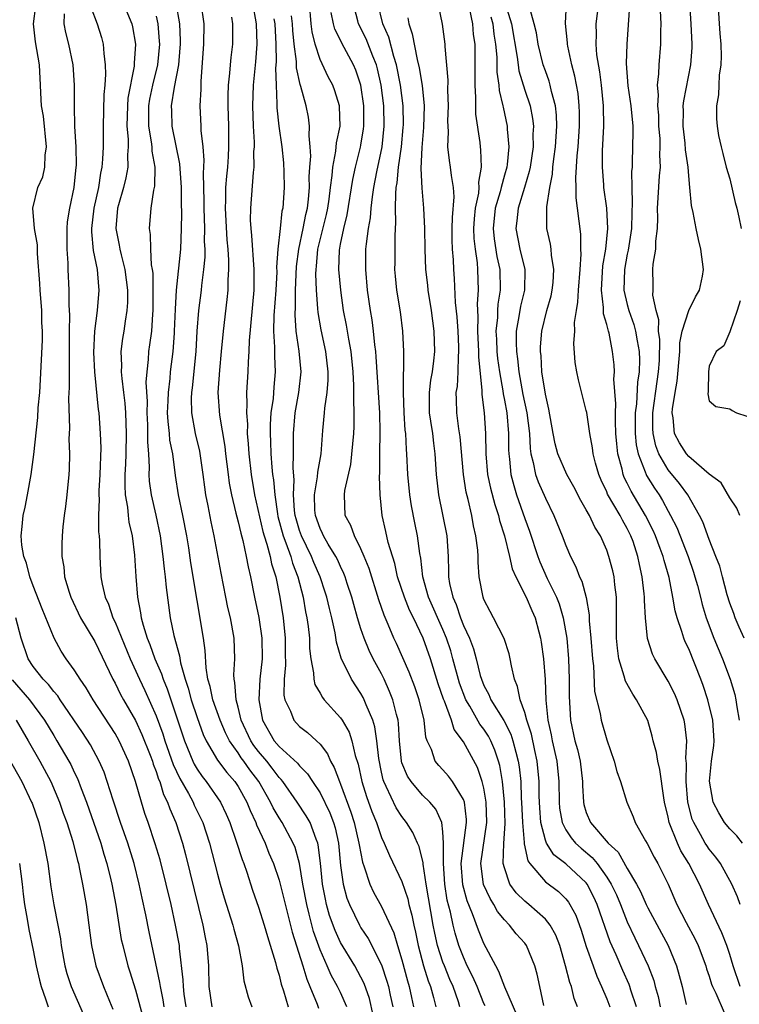
# Model space of a CAD drawing. Units: inches. Extents: x 2562000 to 2565000, y 1515000 to 1518000.
# Drawn here: x 2562736 to 2562806, y 1515509 to 1515605 of the extents above; entities that cross this region are included whole.
import ezdxf

# ---------------------------------------------------------------- set-up
doc = ezdxf.new("R2010")
doc.units = ezdxf.units.IN
doc.header["$MEASUREMENT"] = 0
doc.layers.add('LD25621515_2ft', color=82, linetype='Continuous')

msp = doc.modelspace()

# ---------------------------------------------------------------- linework, layer by layer
at = {"layer": 'LD25621515_2ft'}
for points, elevation in [([(2562751.94, 1515509), (2562751.751, 1515510.249), (2562751.664, 1515511), (2562751.649, 1515511.649), (2562751.285, 1515514.715), (2562751.265, 1515515), (2562750.904, 1515517), (2562750.463, 1515519), (2562749.988, 1515521), (2562749.378, 1515523.378), (2562748.919, 1515524.919), (2562748.222, 1515527), (2562747.904, 1515527.903), (2562747.569, 1515529), (2562747, 1515531.02), (2562746.308, 1515533), (2562745.397, 1515535), (2562745, 1515535.709), (2562742.843, 1515539), (2562742.168, 1515540.168), (2562741.572, 1515541), (2562741.368, 1515541.368), (2562741, 1515541.921), (2562740.205, 1515543), (2562739.729, 1515543.729), (2562739.041, 1515545), (2562737.885, 1515547.885), (2562737, 1515550.136), (2562736.681, 1515551), (2562736.338, 1515552.338), (2562736.084, 1515553), (2562735.896, 1515554.105), (2562735.815, 1515555), (2562735.917, 1515555.917), (2562736.013, 1515557), (2562736.196, 1515557.805), (2562736.43, 1515559), (2562736.784, 1515561), (2562737.042, 1515562.958), (2562737.442, 1515566.558), (2562737.494, 1515567.494), (2562737.638, 1515569), (2562737.717, 1515570.283), (2562737.898, 1515574.102), (2562737.89, 1515575), (2562737.845, 1515575.845), (2562737.832, 1515577), (2562737.678, 1515579), (2562737.646, 1515579.646), (2562737.414, 1515582.586), (2562737.405, 1515583.405), (2562737.137, 1515585), (2562736.972, 1515587), (2562737.463, 1515589), (2562737.939, 1515590.061), (2562738.121, 1515591), (2562738.164, 1515592.164), (2562738.299, 1515593), (2562737.996, 1515595.996), (2562737.818, 1515597), (2562737.737, 1515598.264), (2562737.72, 1515599), (2562737.613, 1515601), (2562737.228, 1515603.228), (2562737.035, 1515605), (2562737.245, 1515606.755)], 8584), ([(2562742.609, 1515606.609), (2562743.25, 1515605), (2562743.66, 1515603.66), (2562743.836, 1515603), (2562743.885, 1515602.115), (2562744.039, 1515601), (2562744.067, 1515600.067), (2562743.987, 1515599), (2562743.9, 1515598.1), (2562743.831, 1515595), (2562743.833, 1515593), (2562743.773, 1515591.773), (2562743.71, 1515591), (2562743.578, 1515590.422), (2562743.358, 1515589), (2562742.925, 1515587), (2562742.698, 1515585), (2562742.696, 1515584.696), (2562742.864, 1515582.865), (2562743.236, 1515581), (2562743.362, 1515579.362), (2562743.41, 1515579), (2562743.242, 1515577), (2562742.978, 1515575), (2562742.897, 1515572.897), (2562742.984, 1515571), (2562743.352, 1515567.352), (2562743.401, 1515567), (2562743.538, 1515565), (2562743.585, 1515563.585), (2562743.508, 1515561), (2562743.41, 1515559.41), (2562743.398, 1515559), (2562743.43, 1515558.57), (2562743.368, 1515557), (2562743.387, 1515555.387), (2562743.442, 1515555), (2562743.479, 1515554.521), (2562743.49, 1515553), (2562743.6, 1515551), (2562743.722, 1515550.277), (2562744.023, 1515549), (2562744.335, 1515548.335), (2562744.781, 1515547), (2562745, 1515546.558), (2562746.468, 1515543), (2562747.36, 1515541), (2562747.893, 1515539.893), (2562749, 1515537.438), (2562749.66, 1515535.66), (2562749.862, 1515535), (2562750.665, 1515532.665), (2562751.302, 1515531.302), (2562752.153, 1515529.847), (2562752.604, 1515529), (2562752.719, 1515528.719), (2562753.569, 1515527), (2562754.207, 1515525), (2562755, 1515521.954), (2562755.267, 1515521), (2562755.657, 1515519.657), (2562756.488, 1515517), (2562756.582, 1515516.582), (2562757.047, 1515514.953), (2562757.404, 1515513), (2562757.561, 1515511.561), (2562757.986, 1515509.986), (2562758.34, 1515509)], 8588), ([(2562745.766, 1515607), (2562746.621, 1515605), (2562746.698, 1515604.699), (2562746.989, 1515603), (2562746.853, 1515601.147), (2562746.849, 1515600.849), (2562746.249, 1515597.751), (2562746.193, 1515597), (2562746.151, 1515595), (2562746.268, 1515593.732), (2562746.271, 1515593), (2562746.209, 1515592.209), (2562746.234, 1515591), (2562746.057, 1515589.943), (2562745.813, 1515589), (2562745.322, 1515587.322), (2562745.241, 1515587), (2562745.06, 1515585), (2562745.392, 1515583.392), (2562745.45, 1515583), (2562745.573, 1515582.427), (2562745.947, 1515581), (2562746.194, 1515579), (2562746.198, 1515577.802), (2562746.15, 1515577), (2562745.977, 1515575.977), (2562745.846, 1515575), (2562745.715, 1515574.285), (2562745.564, 1515573), (2562745.621, 1515571.622), (2562745.592, 1515571), (2562745.64, 1515570.36), (2562745.821, 1515569), (2562745.943, 1515567.943), (2562746.004, 1515567), (2562746.069, 1515565), (2562746.044, 1515563), (2562746.012, 1515561.988), (2562745.959, 1515561), (2562745.932, 1515559.932), (2562745.981, 1515559), (2562746.201, 1515557.799), (2562746.263, 1515557), (2562746.342, 1515556.342), (2562746.652, 1515555), (2562746.882, 1515553.118), (2562747.019, 1515551.019), (2562747.188, 1515549), (2562747.486, 1515547.486), (2562747.546, 1515547), (2562747.733, 1515546.267), (2562748.136, 1515545), (2562748.391, 1515544.392), (2562748.881, 1515543), (2562749.526, 1515541.526), (2562749.68, 1515541), (2562750.073, 1515540.073), (2562751.766, 1515535), (2562752.569, 1515533), (2562752.705, 1515532.705), (2562753, 1515532.207), (2562753.496, 1515531.496), (2562753.886, 1515531), (2562755.278, 1515529), (2562755.833, 1515527.833), (2562756.197, 1515527), (2562756.827, 1515525.173), (2562757.39, 1515523.39), (2562757.55, 1515523), (2562757.851, 1515522.149), (2562758.419, 1515520.419), (2562759, 1515518.75), (2562759.546, 1515517), (2562759.872, 1515515.872), (2562760.652, 1515513.348), (2562760.784, 1515512.784), (2562761, 1515512.11), (2562761.216, 1515511.216), (2562761.442, 1515510.558), (2562761.895, 1515509)], 8590), ([(2562767.629, 1515509), (2562767, 1515510.398), (2562766.715, 1515511), (2562766.1, 1515512.1), (2562765.714, 1515513), (2562765, 1515514.591), (2562764.366, 1515516.366), (2562763.955, 1515518.045), (2562763.701, 1515519), (2562763.322, 1515521), (2562762.999, 1515523), (2562762.558, 1515524.558), (2562762.379, 1515525), (2562761.298, 1515527), (2562761, 1515527.466), (2562760.435, 1515528.435), (2562760.182, 1515529), (2562759.04, 1515531), (2562758.143, 1515532.144), (2562757.56, 1515533), (2562757.314, 1515533.315), (2562757, 1515533.805), (2562756.156, 1515535), (2562755.765, 1515535.765), (2562755.238, 1515537), (2562754.535, 1515539), (2562754.279, 1515540.279), (2562754.063, 1515541), (2562753.877, 1515542.124), (2562753.797, 1515543.797), (2562753.614, 1515545), (2562752.381, 1515552.381), (2562752.176, 1515553.824), (2562751.984, 1515555), (2562751.593, 1515557), (2562751.17, 1515559), (2562750.887, 1515560.887), (2562750.614, 1515563), (2562750.348, 1515564.348), (2562750.294, 1515565), (2562750.16, 1515566.16), (2562750.12, 1515567), (2562750.173, 1515568.173), (2562750.193, 1515569), (2562750.372, 1515570.373), (2562750.414, 1515571), (2562750.657, 1515573), (2562750.777, 1515574.777), (2562750.803, 1515575), (2562750.88, 1515577.12), (2562750.999, 1515579), (2562751.395, 1515583), (2562751.486, 1515585), (2562751.511, 1515586.489), (2562751.481, 1515587.481), (2562751.473, 1515589), (2562751.32, 1515591.321), (2562750.559, 1515595), (2562750.517, 1515596.517), (2562750.513, 1515597), (2562750.805, 1515598.805), (2562751.213, 1515601), (2562751.358, 1515602.642), (2562751.377, 1515603), (2562751.379, 1515603.378), (2562751.316, 1515605), (2562750.94, 1515607)], 8594), ([(2562770.206, 1515508.206), (2562769.83, 1515509.83), (2562769.302, 1515511.302), (2562769, 1515511.897), (2562768.39, 1515513), (2562767, 1515515.308), (2562766.468, 1515516.468), (2562765.942, 1515517.942), (2562765.641, 1515519), (2562765.52, 1515519.52), (2562765.241, 1515521), (2562765.045, 1515523.045), (2562764.83, 1515524.83), (2562764.785, 1515525), (2562764.615, 1515525.385), (2562764.024, 1515527), (2562763.656, 1515527.656), (2562762.763, 1515529), (2562761.371, 1515531), (2562761.212, 1515531.212), (2562761, 1515531.411), (2562760.328, 1515532.328), (2562759.792, 1515533), (2562759, 1515533.939), (2562758.535, 1515534.535), (2562758.237, 1515535), (2562757.309, 1515537), (2562757, 1515538.277), (2562756.799, 1515539), (2562756.684, 1515540.684), (2562756.606, 1515541), (2562756.584, 1515541.416), (2562756.677, 1515543), (2562756.628, 1515545), (2562756.257, 1515547), (2562756.008, 1515548.008), (2562755.805, 1515549), (2562755.349, 1515551.349), (2562754.674, 1515555), (2562754.369, 1515556.369), (2562754.082, 1515557.918), (2562753.86, 1515559), (2562753.745, 1515559.745), (2562753.586, 1515561), (2562753.263, 1515563.263), (2562752.856, 1515565), (2562752.477, 1515567), (2562752.441, 1515568.441), (2562752.469, 1515569), (2562752.536, 1515569.464), (2562752.913, 1515573), (2562753.017, 1515574.983), (2562753.164, 1515577), (2562753.413, 1515579), (2562753.448, 1515579.448), (2562753.655, 1515581), (2562753.776, 1515582.225), (2562753.778, 1515583), (2562753.734, 1515583.734), (2562753.757, 1515585), (2562753.682, 1515587), (2562753.69, 1515587.689), (2562753.628, 1515590.372), (2562753.7, 1515591.7), (2562753.586, 1515593), (2562753.404, 1515594.596), (2562753.399, 1515595), (2562753.307, 1515597), (2562753.386, 1515598.614), (2562753.382, 1515599), (2562753.403, 1515599.403), (2562753.669, 1515603), (2562753.692, 1515605), (2562753.4, 1515607)], 8596), ([(2562758.398, 1515607), (2562758.751, 1515605), (2562758.817, 1515603), (2562758.704, 1515601.296), (2562758.478, 1515599), (2562758.401, 1515597), (2562758.47, 1515595), (2562758.561, 1515593.439), (2562758.558, 1515593), (2562758.52, 1515592.52), (2562758.53, 1515591), (2562758.465, 1515590.464), (2562758.202, 1515587), (2562758.19, 1515585.81), (2562758.232, 1515585), (2562758.321, 1515584.321), (2562758.542, 1515581), (2562758.529, 1515579), (2562758.086, 1515574.086), (2562758.058, 1515573), (2562757.984, 1515571.984), (2562757.965, 1515571), (2562757.836, 1515569), (2562757.87, 1515567.87), (2562757.812, 1515567), (2562757.907, 1515565.907), (2562757.897, 1515565), (2562757.99, 1515563.99), (2562758.04, 1515563), (2562758.275, 1515561), (2562758.619, 1515559), (2562759.42, 1515555.42), (2562759.539, 1515555), (2562759.821, 1515554.179), (2562760.128, 1515553), (2562760.269, 1515552.269), (2562760.682, 1515551), (2562761.09, 1515549), (2562761.4, 1515547), (2562761.611, 1515545), (2562761.612, 1515543.612), (2562761.638, 1515542.362), (2562761.501, 1515541), (2562761.459, 1515539.459), (2562761.554, 1515539), (2562762.103, 1515537.897), (2562762.43, 1515537), (2562763, 1515536.399), (2562763.784, 1515535.784), (2562764.655, 1515535), (2562765, 1515534.67), (2562765.732, 1515533.732), (2562766.028, 1515533), (2562766.397, 1515532.397), (2562766.892, 1515531), (2562767, 1515530.768), (2562768.02, 1515528.02), (2562768.341, 1515527), (2562768.798, 1515525), (2562768.815, 1515524.815), (2562769.144, 1515523.144), (2562769.327, 1515522.672), (2562769.861, 1515521), (2562770.222, 1515520.222), (2562771, 1515518.821), (2562772.223, 1515516.223), (2562772.567, 1515515), (2562773, 1515513.585), (2562773.544, 1515511.544), (2562773.717, 1515511), (2562773.928, 1515509.928), (2562774.133, 1515509)], 8600), ([(2562781.112, 1515509.112), (2562781, 1515509.346), (2562780.335, 1515511), (2562779.928, 1515511.928), (2562779.384, 1515513), (2562779, 1515513.846), (2562778.551, 1515515), (2562778.194, 1515516.194), (2562777.996, 1515517), (2562777.73, 1515518.271), (2562777.424, 1515519.424), (2562777.176, 1515521), (2562777.045, 1515523), (2562777.073, 1515525), (2562777, 1515526.098), (2562776.901, 1515527), (2562776.307, 1515528.307), (2562775.715, 1515529), (2562775, 1515529.691), (2562773.889, 1515531), (2562773.538, 1515531.538), (2562773, 1515532.823), (2562772.944, 1515533), (2562772.766, 1515535), (2562772.671, 1515536.671), (2562772.62, 1515537), (2562772.459, 1515537.542), (2562772.109, 1515539), (2562771.8, 1515539.8), (2562771.252, 1515541), (2562771, 1515541.515), (2562770.206, 1515543), (2562769.813, 1515543.813), (2562769.321, 1515545), (2562769, 1515545.924), (2562768.668, 1515547), (2562768.291, 1515548.291), (2562768.1, 1515549), (2562767.653, 1515550.347), (2562767.453, 1515551), (2562767.331, 1515551.331), (2562767, 1515551.995), (2562766.701, 1515552.702), (2562766.549, 1515553), (2562765.81, 1515554.189), (2562765.339, 1515555), (2562765.242, 1515555.242), (2562765, 1515555.706), (2562764.544, 1515557), (2562764.504, 1515557.496), (2562764.46, 1515559), (2562764.763, 1515560.763), (2562764.785, 1515561.215), (2562765.115, 1515563), (2562765.288, 1515565.288), (2562765.441, 1515567), (2562765.462, 1515567.461), (2562765.696, 1515569), (2562765.797, 1515570.204), (2562765.791, 1515571), (2562765.565, 1515573), (2562765.104, 1515575.103), (2562764.811, 1515576.811), (2562764.798, 1515577.202), (2562764.649, 1515579), (2562764.597, 1515580.597), (2562764.612, 1515581), (2562764.655, 1515581.345), (2562764.799, 1515583), (2562765.626, 1515586.374), (2562765.757, 1515587), (2562765.887, 1515587.887), (2562766.019, 1515589), (2562766.19, 1515590.19), (2562766.238, 1515591), (2562766.557, 1515592.557), (2562766.616, 1515593.384), (2562766.955, 1515595), (2562766.911, 1515596.911), (2562766.899, 1515597), (2562766.452, 1515598.452), (2562766.243, 1515599), (2562765.811, 1515599.81), (2562765, 1515601.509), (2562764.533, 1515603), (2562764.23, 1515604.23), (2562764.146, 1515605), (2562763.966, 1515607)], 8606), ([(2562786.866, 1515509.134), (2562786.473, 1515511), (2562786.199, 1515512.199), (2562785.967, 1515513), (2562785.161, 1515515), (2562785, 1515515.217), (2562784.149, 1515516.149), (2562783.502, 1515517), (2562783, 1515517.493), (2562782.333, 1515518.333), (2562781.985, 1515519), (2562781.598, 1515519.598), (2562780.966, 1515520.966), (2562780.695, 1515523), (2562781.283, 1515527), (2562781.228, 1515529), (2562781, 1515530.362), (2562780.846, 1515531), (2562780.378, 1515532.378), (2562779, 1515534.89), (2562778.101, 1515536.101), (2562777.831, 1515537), (2562777.15, 1515538.85), (2562777.056, 1515539.056), (2562776.551, 1515540.551), (2562775.782, 1515543), (2562775.085, 1515545), (2562774.113, 1515547), (2562773.733, 1515547.733), (2562773.237, 1515549), (2562772.581, 1515551), (2562772.291, 1515552.291), (2562771.66, 1515554.34), (2562771.433, 1515555.433), (2562771.08, 1515557), (2562770.882, 1515559), (2562770.805, 1515560.805), (2562770.838, 1515561.162), (2562770.833, 1515563), (2562770.872, 1515565.128), (2562770.836, 1515567), (2562770.487, 1515572.487), (2562770.439, 1515573), (2562770.344, 1515573.656), (2562770.223, 1515575), (2562770.084, 1515576.084), (2562769.923, 1515577), (2562769.645, 1515579), (2562769.465, 1515581), (2562769.489, 1515583), (2562769.528, 1515583.529), (2562769.737, 1515585), (2562769.937, 1515586.063), (2562769.994, 1515587), (2562770.11, 1515588.11), (2562770.252, 1515589), (2562770.544, 1515590.544), (2562771.059, 1515593), (2562771.267, 1515595), (2562771.224, 1515597), (2562770.979, 1515599), (2562770.611, 1515600.611), (2562770.504, 1515601), (2562770.154, 1515601.846), (2562769.519, 1515603.519), (2562768.771, 1515605), (2562768.708, 1515605.292), (2562768.251, 1515607)], 8610), ([(2562790.14, 1515509), (2562789.82, 1515509.82), (2562789.539, 1515511), (2562789.387, 1515511.387), (2562788.978, 1515513), (2562788.401, 1515515), (2562788.015, 1515516.015), (2562787.464, 1515517), (2562787, 1515517.582), (2562785.388, 1515519), (2562785, 1515519.315), (2562784.152, 1515520.152), (2562783.543, 1515521), (2562783, 1515522.59), (2562782.899, 1515523), (2562782.964, 1515524.964), (2562783.072, 1515526.928), (2562782.998, 1515529), (2562782.809, 1515531), (2562782.561, 1515532.561), (2562782.436, 1515533), (2562782.078, 1515534.078), (2562781.677, 1515535), (2562781.444, 1515535.444), (2562781, 1515536.123), (2562780.62, 1515536.62), (2562779.64, 1515538.36), (2562779.249, 1515539), (2562778.622, 1515540.622), (2562777.984, 1515543), (2562777.763, 1515543.763), (2562777.362, 1515545), (2562777, 1515545.854), (2562775.607, 1515549), (2562775.033, 1515551), (2562774.828, 1515552.828), (2562774.734, 1515553.266), (2562774.527, 1515555), (2562774.26, 1515556.26), (2562773.929, 1515557.929), (2562773.773, 1515559), (2562773.573, 1515561), (2562773.482, 1515563), (2562773.434, 1515563.434), (2562773.368, 1515565), (2562773.325, 1515565.325), (2562773.217, 1515567), (2562773.143, 1515569), (2562773.155, 1515570.845), (2562773.196, 1515571.196), (2562773.199, 1515573), (2562773.097, 1515575), (2562772.862, 1515576.862), (2562772.506, 1515579), (2562772.36, 1515580.361), (2562772.309, 1515581), (2562772.323, 1515581.677), (2562772.324, 1515584.324), (2562772.414, 1515585.586), (2562772.373, 1515587), (2562772.388, 1515588.388), (2562772.449, 1515589), (2562772.537, 1515589.463), (2562772.674, 1515591), (2562772.953, 1515593), (2562773.127, 1515594.873), (2562773.139, 1515595.139), (2562773.111, 1515597), (2562772.866, 1515599), (2562772.467, 1515601), (2562772.205, 1515601.795), (2562771.706, 1515603.706), (2562771.149, 1515605), (2562770.648, 1515607)], 8612), ([(2562795.897, 1515509), (2562795.36, 1515510.64), (2562795.258, 1515511), (2562795.19, 1515511.19), (2562794.557, 1515512.556), (2562793.905, 1515514.094), (2562793.343, 1515515.343), (2562792.07, 1515519), (2562791.727, 1515519.727), (2562791.093, 1515521), (2562791, 1515521.123), (2562789, 1515522.98), (2562787.843, 1515523.843), (2562787.109, 1515525), (2562787, 1515525.28), (2562786.555, 1515527), (2562786.447, 1515528.447), (2562786.42, 1515529), (2562786.401, 1515529.599), (2562786.396, 1515531), (2562786.2, 1515533), (2562785.964, 1515534.036), (2562785.633, 1515535.633), (2562785.194, 1515537), (2562785, 1515537.752), (2562784.545, 1515539), (2562784.293, 1515540.293), (2562783.977, 1515541), (2562783.683, 1515542.316), (2562783.575, 1515543), (2562783.473, 1515543.473), (2562782.992, 1515544.992), (2562781.952, 1515547), (2562781.611, 1515547.611), (2562781, 1515548.782), (2562780.917, 1515549), (2562780.545, 1515551), (2562780.434, 1515552.434), (2562780.438, 1515553), (2562780.399, 1515553.601), (2562780.228, 1515555), (2562779.994, 1515555.994), (2562779.809, 1515557), (2562779.465, 1515558.535), (2562779.271, 1515559.271), (2562779.017, 1515561), (2562778.68, 1515564.68), (2562778.561, 1515565.438), (2562778.359, 1515567), (2562778.312, 1515568.312), (2562778.31, 1515569), (2562778.408, 1515569.592), (2562778.485, 1515571), (2562778.513, 1515572.514), (2562778.565, 1515573), (2562778.556, 1515573.444), (2562778.475, 1515575), (2562778.383, 1515576.383), (2562778.223, 1515577.777), (2562778.133, 1515580.133), (2562778.067, 1515581), (2562778.034, 1515581.966), (2562777.951, 1515583), (2562777.914, 1515583.914), (2562777.909, 1515585), (2562777.927, 1515586.073), (2562778.09, 1515588.091), (2562778.03, 1515589), (2562777.825, 1515590.175), (2562777.756, 1515591), (2562777.652, 1515591.652), (2562777.492, 1515593), (2562777.541, 1515594.459), (2562777.498, 1515595), (2562777.489, 1515595.489), (2562777.549, 1515597), (2562777.491, 1515598.509), (2562777.508, 1515599.508), (2562777.204, 1515602.796), (2562777.204, 1515603), (2562776.968, 1515604.968), (2562776.546, 1515607)], 8616), ([(2562783.124, 1515606.876), (2562783.703, 1515605), (2562784.257, 1515601.743), (2562784.338, 1515601), (2562784.422, 1515600.422), (2562785, 1515598.526), (2562785.51, 1515597), (2562785.755, 1515595.755), (2562785.839, 1515595), (2562785.791, 1515594.209), (2562785.797, 1515593), (2562785.511, 1515591), (2562785.436, 1515590.564), (2562784.97, 1515589), (2562784.343, 1515587), (2562784.233, 1515585.767), (2562784.124, 1515585), (2562784.523, 1515583), (2562784.993, 1515580.993), (2562784.964, 1515579), (2562784.581, 1515577.419), (2562784.428, 1515576.428), (2562784.157, 1515575), (2562784.136, 1515573.864), (2562784.173, 1515573), (2562784.282, 1515572.283), (2562784.419, 1515571), (2562784.819, 1515568.819), (2562785.201, 1515567), (2562785.438, 1515565), (2562785.514, 1515563.514), (2562785.593, 1515563), (2562785.827, 1515562.173), (2562786.049, 1515561), (2562786.29, 1515560.29), (2562787, 1515558.672), (2562787.838, 1515557), (2562788.658, 1515555), (2562789, 1515554.062), (2562789.46, 1515553), (2562789.978, 1515551.978), (2562790.345, 1515551), (2562790.571, 1515550.571), (2562790.984, 1515548.984), (2562791.282, 1515547.283), (2562791.29, 1515546.71), (2562791.443, 1515545), (2562791.592, 1515543), (2562791.69, 1515542.31), (2562791.814, 1515539.814), (2562792.355, 1515537.646), (2562792.452, 1515537), (2562793, 1515535.088), (2562793.724, 1515533), (2562793.988, 1515531.988), (2562794.346, 1515531), (2562794.97, 1515529), (2562795.579, 1515527.579), (2562795.778, 1515527), (2562796.774, 1515525.226), (2562796.951, 1515524.951), (2562797.617, 1515523.617), (2562797.981, 1515523), (2562798.99, 1515520.989), (2562799.852, 1515519), (2562800.746, 1515517.255), (2562801.618, 1515515.618), (2562801.906, 1515515), (2562802.668, 1515513), (2562802.736, 1515512.736), (2562803, 1515512.005), (2562803.239, 1515511.239), (2562803.334, 1515511), (2562803.653, 1515510.347), (2562804.445, 1515508.445)], 8622), ([(2562806.014, 1515511), (2562805.331, 1515513), (2562805, 1515514.125), (2562804.705, 1515515), (2562804.243, 1515516.242), (2562802.926, 1515519), (2562802.046, 1515521), (2562801.015, 1515523), (2562800.24, 1515524.24), (2562799.889, 1515525), (2562799.1, 1515527), (2562799, 1515527.517), (2562798.646, 1515529), (2562798.567, 1515529.433), (2562798.18, 1515532.18), (2562797.971, 1515533), (2562797.853, 1515533.853), (2562797.54, 1515535), (2562797.443, 1515535.443), (2562797, 1515536.98), (2562795.914, 1515539), (2562795.527, 1515539.527), (2562794.815, 1515540.815), (2562794.712, 1515541.288), (2562794.178, 1515543), (2562794.037, 1515544.037), (2562793.96, 1515545), (2562793.96, 1515547.96), (2562793.936, 1515549), (2562793.779, 1515550.221), (2562793.706, 1515551), (2562793.579, 1515551.579), (2562793.214, 1515553), (2562793, 1515553.587), (2562792.377, 1515555), (2562791.837, 1515555.837), (2562791.3, 1515557), (2562791, 1515557.553), (2562790.459, 1515558.459), (2562789.788, 1515559.788), (2562789.109, 1515561), (2562788.233, 1515563), (2562787.973, 1515563.973), (2562787.765, 1515565), (2562787.355, 1515567.355), (2562787, 1515568.834), (2562786.671, 1515571), (2562786.585, 1515572.585), (2562786.526, 1515573), (2562786.536, 1515573.464), (2562786.66, 1515575), (2562787.157, 1515577), (2562787.572, 1515578.428), (2562787.682, 1515579), (2562787.753, 1515579.753), (2562787.836, 1515581), (2562787.6, 1515582.4), (2562787.56, 1515583), (2562787.492, 1515583.492), (2562787.158, 1515585), (2562787.158, 1515586.842), (2562787.141, 1515587.141), (2562787.439, 1515589), (2562787.696, 1515590.304), (2562787.742, 1515591), (2562787.831, 1515591.83), (2562787.993, 1515593), (2562788.125, 1515595), (2562788.087, 1515596.087), (2562787.985, 1515597), (2562787.601, 1515598.399), (2562787.486, 1515599), (2562787.384, 1515599.384), (2562787, 1515600.421), (2562786.803, 1515601), (2562786.306, 1515603), (2562786.127, 1515604.127), (2562785.925, 1515605), (2562785.482, 1515606.518)], 8624), ([(2562806.017, 1515519), (2562805.759, 1515519.759), (2562805.21, 1515521), (2562804.094, 1515523), (2562803.638, 1515523.638), (2562803, 1515524.406), (2562802.759, 1515524.759), (2562802.614, 1515525), (2562802.158, 1515525.842), (2562801.489, 1515527), (2562801.351, 1515527.351), (2562800.921, 1515529), (2562800.742, 1515531), (2562800.771, 1515532.771), (2562800.715, 1515533.285), (2562800.804, 1515535), (2562800.634, 1515536.633), (2562800.565, 1515537), (2562799.882, 1515539), (2562799.621, 1515539.621), (2562799, 1515540.826), (2562797.69, 1515543), (2562797.464, 1515543.464), (2562796.99, 1515544.99), (2562796.783, 1515547), (2562796.674, 1515548.674), (2562796.676, 1515549), (2562796.645, 1515549.355), (2562796.462, 1515551), (2562796.194, 1515552.194), (2562796.041, 1515553), (2562795.564, 1515554.437), (2562795.359, 1515555), (2562795, 1515555.723), (2562794.523, 1515556.522), (2562794.293, 1515557), (2562793.083, 1515559.083), (2562793, 1515559.299), (2562792.446, 1515560.446), (2562792.219, 1515561), (2562791.903, 1515562.097), (2562791.669, 1515563), (2562791.601, 1515563.601), (2562791.331, 1515565), (2562791.043, 1515567.043), (2562791, 1515567.245), (2562790.234, 1515570.234), (2562790.061, 1515571), (2562789.927, 1515571.927), (2562789.795, 1515573.795), (2562789.879, 1515575), (2562789.849, 1515575.849), (2562790.028, 1515577), (2562790.189, 1515577.811), (2562790.228, 1515579), (2562790.402, 1515581), (2562790.504, 1515582.504), (2562790.476, 1515583), (2562790.456, 1515584.456), (2562790.153, 1515587), (2562790.013, 1515588.013), (2562790.007, 1515589), (2562789.973, 1515589.973), (2562790.105, 1515592.104), (2562790.2, 1515593), (2562790.332, 1515595), (2562790.329, 1515596.329), (2562790.305, 1515597), (2562790.191, 1515598.191), (2562789.891, 1515599.891), (2562789.598, 1515601), (2562789.189, 1515602.811), (2562789.156, 1515603), (2562789.152, 1515603.152), (2562788.956, 1515605.044), (2562789.053, 1515607)], 8626), ([(2562806.251, 1515525), (2562805.701, 1515525.701), (2562805, 1515526.382), (2562804.506, 1515527), (2562803.942, 1515527.942), (2562803.389, 1515529), (2562803.031, 1515531.031), (2562803.233, 1515533), (2562803.456, 1515534.544), (2562803.477, 1515535), (2562803.36, 1515537), (2562802.866, 1515539), (2562802.4, 1515540.4), (2562802.17, 1515541), (2562801, 1515543.956), (2562800.659, 1515544.659), (2562800.524, 1515545), (2562800.34, 1515545.659), (2562799.871, 1515547), (2562799.681, 1515547.681), (2562799.462, 1515549), (2562799.081, 1515550.919), (2562798.587, 1515552.587), (2562798.502, 1515553), (2562798.227, 1515553.773), (2562797.763, 1515555), (2562797.529, 1515555.529), (2562796.784, 1515557), (2562795.372, 1515559.372), (2562795, 1515560.155), (2562794.708, 1515560.708), (2562794.597, 1515561), (2562794.491, 1515561.509), (2562794.086, 1515563), (2562793.977, 1515563.977), (2562793.894, 1515565), (2562793.837, 1515566.163), (2562793.837, 1515567), (2562793.891, 1515567.891), (2562793.695, 1515570.305), (2562793.743, 1515571), (2562793.709, 1515571.708), (2562793.563, 1515573), (2562793.221, 1515574.779), (2562793.166, 1515575), (2562793.119, 1515575.119), (2562793, 1515575.64), (2562792.683, 1515576.683), (2562792.686, 1515577.314), (2562792.469, 1515579), (2562792.618, 1515581.382), (2562792.898, 1515583), (2562793.09, 1515585), (2562792.996, 1515587), (2562792.725, 1515589), (2562792.715, 1515589.285), (2562792.575, 1515591), (2562792.596, 1515592.596), (2562792.717, 1515595), (2562792.681, 1515597), (2562792.472, 1515599), (2562792.315, 1515600.315), (2562792.035, 1515601.965), (2562791.96, 1515603), (2562791.996, 1515603.996), (2562791.971, 1515605), (2562792.232, 1515607)], 8628), ([(2562795.222, 1515606.778), (2562794.96, 1515603), (2562794.892, 1515601.108), (2562795.063, 1515598.937), (2562795.36, 1515597), (2562795.536, 1515595), (2562795.559, 1515594.441), (2562795.487, 1515591.488), (2562795.464, 1515591), (2562795.419, 1515590.58), (2562795.434, 1515589), (2562795.481, 1515587.48), (2562795.437, 1515586.564), (2562795.402, 1515585), (2562795.089, 1515582.911), (2562795, 1515582.521), (2562794.722, 1515581), (2562794.672, 1515579), (2562795, 1515577.584), (2562795.157, 1515577), (2562795.648, 1515575.648), (2562795.806, 1515575), (2562795.956, 1515574.044), (2562796.163, 1515573), (2562796.193, 1515572.193), (2562796.158, 1515571), (2562795.993, 1515570.007), (2562795.888, 1515567.888), (2562795.77, 1515567), (2562795.768, 1515565), (2562795.873, 1515563.873), (2562796.062, 1515563), (2562796.763, 1515561.237), (2562796.833, 1515561), (2562796.886, 1515560.886), (2562797.652, 1515559.652), (2562798.102, 1515559), (2562798.451, 1515558.451), (2562799, 1515557.403), (2562799.232, 1515557), (2562799.827, 1515555.827), (2562800.932, 1515553), (2562801.469, 1515551.469), (2562801.613, 1515551), (2562801.843, 1515550.157), (2562802.146, 1515549), (2562802.31, 1515548.31), (2562802.699, 1515547), (2562803.438, 1515545), (2562804.283, 1515543), (2562805.045, 1515541), (2562805.494, 1515539.494), (2562805.601, 1515539), (2562805.697, 1515538.303), (2562805.941, 1515537)], 8630), ([(2562805.996, 1515557), (2562805.702, 1515557.702), (2562805, 1515558.712), (2562804.18, 1515560.18), (2562803, 1515561.032), (2562801, 1515562.734), (2562800.777, 1515563), (2562800.094, 1515564.094), (2562799.624, 1515565), (2562799.483, 1515566.517), (2562799.385, 1515567), (2562799.403, 1515567.403), (2562799.664, 1515569), (2562799.879, 1515570.12), (2562800.129, 1515573), (2562800.139, 1515573.861), (2562800.362, 1515575), (2562800.997, 1515577.003), (2562801.655, 1515578.345), (2562802.057, 1515579), (2562802.343, 1515580.343), (2562802.448, 1515581), (2562802.188, 1515583), (2562801.947, 1515583.947), (2562801.725, 1515585), (2562801.429, 1515586.571), (2562801.268, 1515587.268), (2562801.119, 1515589), (2562801, 1515590.162), (2562800.942, 1515591), (2562800.685, 1515592.684), (2562800.643, 1515593.357), (2562800.443, 1515595), (2562800.488, 1515596.488), (2562800.472, 1515597), (2562800.507, 1515597.493), (2562801.21, 1515601), (2562801.325, 1515602.675), (2562801.334, 1515603), (2562801.248, 1515605), (2562801.112, 1515607)], 8634), ([(2562803.846, 1515607), (2562804.051, 1515604.051), (2562804.142, 1515603), (2562804.175, 1515601.825), (2562804.149, 1515601), (2562803.988, 1515599.988), (2562803.941, 1515599), (2562803.923, 1515598.077), (2562803.702, 1515597), (2562803.705, 1515595.704), (2562803.762, 1515595), (2562803.918, 1515594.082), (2562804.153, 1515593), (2562804.343, 1515592.343), (2562804.664, 1515591), (2562805, 1515589.856), (2562805.542, 1515587.542), (2562805.706, 1515587), (2562805.894, 1515586.106), (2562806.105, 1515585)], 8636), ([(2562740.018, 1515605.982), (2562740.001, 1515605), (2562740.153, 1515604.153), (2562740.45, 1515603), (2562740.859, 1515601), (2562740.987, 1515599), (2562740.984, 1515597), (2562741.041, 1515594.959), (2562741.155, 1515593), (2562741.179, 1515591.179), (2562741.17, 1515591), (2562740.972, 1515589.028), (2562740.545, 1515587), (2562740.323, 1515585.677), (2562740.279, 1515585), (2562740.265, 1515583), (2562740.374, 1515581.625), (2562740.389, 1515581), (2562740.49, 1515579), (2562740.475, 1515577.525), (2562740.536, 1515576.536), (2562740.506, 1515575), (2562740.507, 1515573), (2562740.494, 1515572.494), (2562740.505, 1515569.496), (2562740.448, 1515568.448), (2562740.531, 1515565.469), (2562740.488, 1515564.487), (2562740.535, 1515563), (2562740.511, 1515561.489), (2562740.477, 1515561), (2562740.278, 1515559), (2562740.148, 1515557.853), (2562740.016, 1515557), (2562739.896, 1515555.896), (2562739.824, 1515555), (2562739.798, 1515554.202), (2562739.803, 1515553), (2562739.981, 1515551.981), (2562740.057, 1515551), (2562740.504, 1515549.496), (2562740.668, 1515549), (2562741.616, 1515547), (2562743, 1515544.669), (2562744.782, 1515541), (2562745, 1515540.612), (2562745.524, 1515539.524), (2562745.81, 1515539), (2562747, 1515536.959), (2562747.613, 1515535.613), (2562748.411, 1515533.588), (2562748.631, 1515533), (2562748.712, 1515532.712), (2562749, 1515531.99), (2562749.236, 1515531.236), (2562749.348, 1515531), (2562749.732, 1515529.732), (2562750.117, 1515529), (2562750.332, 1515528.332), (2562750.917, 1515527), (2562751.569, 1515525), (2562751.874, 1515523.875), (2562753.574, 1515517), (2562753.795, 1515515.795), (2562753.964, 1515515), (2562754.11, 1515513), (2562754.148, 1515511), (2562754.432, 1515509)], 8586), ([(2562749, 1515605.752), (2562749.181, 1515605), (2562749.309, 1515603.309), (2562749.32, 1515603), (2562749.127, 1515601), (2562748.646, 1515599), (2562748.359, 1515597.641), (2562748.255, 1515597), (2562748.243, 1515596.243), (2562748.25, 1515595), (2562748.519, 1515593.481), (2562748.566, 1515593), (2562748.573, 1515592.574), (2562748.857, 1515591), (2562748.844, 1515589.156), (2562748.744, 1515588.744), (2562748.494, 1515587), (2562748.319, 1515585), (2562748.429, 1515584.429), (2562748.464, 1515583), (2562748.527, 1515581.473), (2562748.621, 1515581), (2562748.661, 1515580.661), (2562748.681, 1515579), (2562748.681, 1515577), (2562748.643, 1515576.643), (2562748.544, 1515575), (2562748.36, 1515573.64), (2562748.258, 1515573), (2562748.221, 1515572.221), (2562748.078, 1515571), (2562748.008, 1515569.992), (2562748.12, 1515568.12), (2562748.096, 1515567), (2562748.146, 1515565.854), (2562748.164, 1515565), (2562748.156, 1515564.156), (2562748.25, 1515563), (2562748.321, 1515561.68), (2562748.298, 1515561), (2562748.331, 1515560.331), (2562748.5, 1515559), (2562748.965, 1515557.035), (2562749.402, 1515555), (2562749.664, 1515553), (2562749.772, 1515551.772), (2562749.878, 1515551), (2562749.965, 1515549.965), (2562750.364, 1515547), (2562750.718, 1515545.282), (2562751.289, 1515543.289), (2562751.393, 1515542.607), (2562751.846, 1515541), (2562752.135, 1515540.135), (2562752.424, 1515539), (2562753, 1515537.256), (2562753.601, 1515535.601), (2562753.889, 1515535), (2562755, 1515533.108), (2562755.891, 1515531.891), (2562756.677, 1515531), (2562757, 1515530.513), (2562757.841, 1515529), (2562758.17, 1515528.17), (2562758.733, 1515527), (2562758.799, 1515526.799), (2562759.633, 1515525), (2562760.016, 1515524.016), (2562760.452, 1515523), (2562761, 1515521.381), (2562762.29, 1515516.29), (2562763.328, 1515513), (2562763.707, 1515511.707), (2562764.022, 1515511), (2562764.721, 1515509.279), (2562764.868, 1515508.868)], 8592), ([(2562756.36, 1515605.641), (2562756.455, 1515605), (2562756.441, 1515604.44), (2562756.441, 1515603), (2562756.277, 1515601.723), (2562756.213, 1515601), (2562756.168, 1515600.168), (2562756.036, 1515599), (2562756.004, 1515597.996), (2562756.012, 1515597), (2562756.071, 1515595), (2562756.074, 1515593), (2562756.028, 1515592.027), (2562755.953, 1515591), (2562755.863, 1515590.137), (2562755.788, 1515589), (2562755.773, 1515587.772), (2562755.73, 1515587), (2562755.895, 1515583.895), (2562755.992, 1515583), (2562756.081, 1515581.919), (2562756.079, 1515581), (2562756.004, 1515580.004), (2562756.003, 1515579), (2562755.915, 1515578.085), (2562755.539, 1515575), (2562755.364, 1515573), (2562755.174, 1515571.174), (2562755.021, 1515569), (2562755.199, 1515566.801), (2562755.715, 1515563.715), (2562755.782, 1515563), (2562756.023, 1515561), (2562756.142, 1515560.142), (2562756.36, 1515559), (2562756.795, 1515557.205), (2562756.865, 1515556.865), (2562757, 1515556.377), (2562757.255, 1515555.255), (2562757.463, 1515554.537), (2562757.797, 1515553), (2562757.974, 1515551.974), (2562758.214, 1515551), (2562758.606, 1515549), (2562759.028, 1515547.028), (2562759.323, 1515545), (2562759.338, 1515543), (2562759.13, 1515541), (2562759.016, 1515539), (2562759.383, 1515537), (2562760.536, 1515535), (2562761, 1515534.444), (2562762.807, 1515532.807), (2562763, 1515532.549), (2562763.776, 1515531.776), (2562764.256, 1515531), (2562765, 1515529.9), (2562765.965, 1515527.965), (2562766.331, 1515527), (2562766.484, 1515526.484), (2562766.796, 1515525), (2562767, 1515522.824), (2562767.249, 1515521), (2562767.627, 1515519.627), (2562767.871, 1515519), (2562768.85, 1515517), (2562769, 1515516.74), (2562769.697, 1515515.697), (2562771, 1515513.102), (2562771.529, 1515511.529), (2562771.679, 1515511), (2562771.848, 1515510.152), (2562772.104, 1515509)], 8598), ([(2562760.501, 1515605.499), (2562760.574, 1515605), (2562760.673, 1515603), (2562760.713, 1515601.287), (2562760.67, 1515600.67), (2562760.717, 1515599), (2562760.8, 1515597.2), (2562760.799, 1515596.799), (2562760.991, 1515595), (2562761.279, 1515593), (2562761.434, 1515591.434), (2562761.476, 1515590.524), (2562761.508, 1515589), (2562761.36, 1515587), (2562761.284, 1515586.716), (2562761.097, 1515585), (2562760.89, 1515583), (2562760.761, 1515581.239), (2562760.772, 1515580.772), (2562760.676, 1515579), (2562760.506, 1515576.506), (2562760.468, 1515575), (2562760.568, 1515573.432), (2562760.551, 1515572.551), (2562760.63, 1515571), (2562760.483, 1515569.517), (2562760.41, 1515568.41), (2562760.209, 1515567), (2562760.133, 1515565.867), (2562760.123, 1515565), (2562760.165, 1515564.165), (2562760.198, 1515563), (2562760.295, 1515561.705), (2562760.372, 1515561), (2562760.459, 1515560.459), (2562760.573, 1515559), (2562760.84, 1515557.16), (2562760.894, 1515556.894), (2562761.398, 1515555), (2562761.677, 1515554.323), (2562762.142, 1515553), (2562762.322, 1515552.322), (2562762.848, 1515551), (2562763.362, 1515549), (2562763.596, 1515547.596), (2562763.729, 1515547), (2562763.844, 1515546.156), (2562763.962, 1515545), (2562763.987, 1515543.987), (2562764.101, 1515543), (2562764.365, 1515541.635), (2562764.381, 1515541), (2562764.489, 1515540.489), (2562765, 1515539.648), (2562765.227, 1515539.227), (2562765.406, 1515539), (2562767, 1515537.232), (2562767.153, 1515537), (2562767.835, 1515535.835), (2562768.118, 1515535), (2562768.436, 1515533.565), (2562768.716, 1515532.716), (2562769.074, 1515531), (2562769.547, 1515529.547), (2562770.074, 1515528.074), (2562770.506, 1515527), (2562771, 1515525.547), (2562771.263, 1515525), (2562771.786, 1515523.786), (2562773, 1515521.241), (2562773.568, 1515519.568), (2562773.684, 1515519), (2562773.973, 1515517.973), (2562774.15, 1515517), (2562774.317, 1515516.317), (2562774.57, 1515515), (2562775.104, 1515513), (2562775.562, 1515511.562), (2562775.793, 1515511), (2562776.088, 1515509.912), (2562776.309, 1515509)], 8602), ([(2562778.661, 1515509), (2562778.516, 1515509.484), (2562778.004, 1515511), (2562777.688, 1515511.688), (2562777.144, 1515513), (2562777, 1515513.385), (2562776.478, 1515515), (2562776.203, 1515516.203), (2562776.057, 1515517), (2562775.38, 1515521), (2562775.072, 1515522.928), (2562775.067, 1515523.067), (2562774.666, 1515524.666), (2562774.506, 1515525), (2562774.049, 1515526.049), (2562773.454, 1515527), (2562773, 1515527.582), (2562772.449, 1515528.449), (2562771.475, 1515530.525), (2562771.223, 1515531), (2562771.166, 1515531.166), (2562771, 1515531.925), (2562770.728, 1515533.272), (2562770.549, 1515535), (2562770.351, 1515536.351), (2562770.143, 1515537), (2562769.491, 1515538.509), (2562769.313, 1515539), (2562769.21, 1515539.21), (2562769, 1515539.594), (2562768.073, 1515541), (2562767.061, 1515543.061), (2562766.606, 1515544.606), (2562766.482, 1515545.518), (2562766.155, 1515547), (2562765.913, 1515547.913), (2562765.671, 1515549), (2562765.509, 1515549.51), (2562765.021, 1515551), (2562764.407, 1515552.407), (2562764.174, 1515553), (2562763.18, 1515555), (2562763, 1515555.513), (2562762.659, 1515556.659), (2562762.572, 1515557), (2562762.509, 1515557.491), (2562762.402, 1515559), (2562762.472, 1515560.472), (2562762.382, 1515561.618), (2562762.422, 1515563), (2562762.425, 1515564.425), (2562762.407, 1515565), (2562762.569, 1515567), (2562762.932, 1515569), (2562763.169, 1515571), (2562762.97, 1515573.03), (2562762.676, 1515575), (2562762.569, 1515576.569), (2562762.604, 1515577.396), (2562762.604, 1515579), (2562762.7, 1515581.3), (2562762.92, 1515583), (2562763.352, 1515585), (2562763.619, 1515586.381), (2562763.775, 1515587), (2562763.88, 1515587.88), (2562763.966, 1515589), (2562763.94, 1515590.06), (2562763.998, 1515591), (2562764.088, 1515592.087), (2562764.031, 1515593), (2562763.926, 1515594.074), (2562763.986, 1515595), (2562763.87, 1515595.871), (2562763.646, 1515597), (2562763.131, 1515598.869), (2562763.06, 1515599.06), (2562762.705, 1515600.705), (2562762.689, 1515601.311), (2562762.468, 1515603), (2562762.334, 1515604.334), (2562762.3, 1515605), (2562762.216, 1515605.784)], 8604), ([(2562784.228, 1515508.228), (2562783.057, 1515510.944), (2562782.475, 1515512.475), (2562782.157, 1515513), (2562781, 1515515.199), (2562780.482, 1515516.482), (2562779.904, 1515518.096), (2562779.364, 1515519.364), (2562778.931, 1515520.931), (2562778.785, 1515523), (2562779.308, 1515527), (2562779.299, 1515527.299), (2562779.094, 1515529), (2562779, 1515529.273), (2562777.945, 1515531), (2562777.548, 1515531.548), (2562777, 1515532.165), (2562776.587, 1515532.587), (2562776.245, 1515533), (2562775.87, 1515534.13), (2562775.458, 1515535), (2562775.33, 1515535.33), (2562775.154, 1515537), (2562774.684, 1515539), (2562774.254, 1515540.254), (2562773.703, 1515541.703), (2562772.476, 1515544.476), (2562772.223, 1515545), (2562771.665, 1515546.335), (2562771.252, 1515547.252), (2562770.742, 1515548.742), (2562769.797, 1515551.797), (2562769.322, 1515553), (2562769, 1515553.748), (2562768.356, 1515555), (2562768.011, 1515556.011), (2562767.472, 1515557), (2562767.392, 1515559), (2562767.439, 1515559.439), (2562768.022, 1515561.979), (2562768.292, 1515565), (2562768.326, 1515565.674), (2562768.351, 1515567), (2562768.288, 1515568.288), (2562768.313, 1515569), (2562768.308, 1515569.692), (2562768.222, 1515571), (2562768.03, 1515573), (2562767.801, 1515574.199), (2562767.588, 1515575.588), (2562767.309, 1515577), (2562767.027, 1515579), (2562766.844, 1515581), (2562766.899, 1515582.899), (2562767, 1515583.472), (2562767.322, 1515585), (2562767.662, 1515586.338), (2562768.209, 1515589.791), (2562768.468, 1515591), (2562768.963, 1515592.962), (2562769, 1515593.163), (2562769.253, 1515594.746), (2562769.282, 1515595), (2562769.277, 1515597), (2562768.998, 1515599), (2562768.485, 1515600.485), (2562768.262, 1515601), (2562767.124, 1515603.124), (2562767, 1515603.399), (2562766.462, 1515604.462), (2562766.318, 1515605), (2562766.095, 1515606.095)], 8608), ([(2562773.575, 1515605.575), (2562773.668, 1515605), (2562774.01, 1515604.01), (2562774.471, 1515601.529), (2562774.689, 1515600.689), (2562774.962, 1515598.962), (2562775.164, 1515597), (2562775.111, 1515594.889), (2562774.93, 1515592.93), (2562774.856, 1515590.855), (2562774.957, 1515588.956), (2562775.116, 1515587), (2562775.206, 1515585), (2562775.243, 1515583), (2562775.311, 1515581), (2562775.491, 1515579.491), (2562775.533, 1515579), (2562775.86, 1515577), (2562776.123, 1515575), (2562776.17, 1515573), (2562776.076, 1515572.076), (2562775.939, 1515571), (2562775.804, 1515570.196), (2562775.655, 1515569), (2562775.669, 1515567), (2562775.8, 1515566.2), (2562775.967, 1515565), (2562776.067, 1515564.067), (2562776.225, 1515563), (2562776.356, 1515561), (2562776.58, 1515559), (2562777.395, 1515555), (2562777.523, 1515553), (2562777.556, 1515551.556), (2562777.552, 1515551), (2562777.648, 1515550.352), (2562777.953, 1515549), (2562778.289, 1515548.289), (2562778.706, 1515547), (2562779, 1515546.248), (2562779.591, 1515545), (2562779.981, 1515543.981), (2562780.245, 1515543), (2562780.65, 1515541.35), (2562780.753, 1515541), (2562781, 1515540.383), (2562781.499, 1515539.499), (2562781.68, 1515539), (2562782.957, 1515536.957), (2562783.64, 1515535.64), (2562783.836, 1515535), (2562784.107, 1515533.893), (2562784.363, 1515533), (2562784.447, 1515532.447), (2562784.592, 1515531), (2562784.643, 1515529.357), (2562784.672, 1515529), (2562784.762, 1515527), (2562784.932, 1515525.068), (2562784.926, 1515524.926), (2562785.276, 1515523.276), (2562785.476, 1515523), (2562787, 1515521.227), (2562788.282, 1515520.282), (2562789, 1515519.552), (2562789.248, 1515519.248), (2562789.404, 1515519), (2562789.971, 1515517.971), (2562790.508, 1515516.508), (2562791, 1515514.913), (2562791.657, 1515513), (2562792.015, 1515512.015), (2562792.5, 1515511), (2562793, 1515509.805), (2562793.312, 1515509)], 8614), ([(2562779.61, 1515606.39), (2562779.898, 1515605), (2562779.969, 1515603.97), (2562780.106, 1515603), (2562780.128, 1515601.872), (2562780.112, 1515600.112), (2562780.123, 1515599), (2562780.188, 1515597.812), (2562780.177, 1515597), (2562780.191, 1515596.19), (2562780.597, 1515593.403), (2562780.634, 1515593), (2562780.684, 1515592.684), (2562780.736, 1515591), (2562780.476, 1515589.524), (2562780.507, 1515589), (2562780.47, 1515588.47), (2562780.161, 1515587), (2562780.053, 1515585.947), (2562779.991, 1515585), (2562780.022, 1515584.022), (2562780.133, 1515583), (2562780.336, 1515581.664), (2562780.384, 1515581), (2562780.44, 1515579), (2562780.341, 1515577.659), (2562780.399, 1515576.399), (2562780.367, 1515575), (2562780.48, 1515573), (2562780.472, 1515572.472), (2562780.8, 1515569.2), (2562780.796, 1515568.796), (2562781.023, 1515567), (2562781.17, 1515565), (2562781.196, 1515563), (2562781.363, 1515561), (2562781.649, 1515559.649), (2562782.06, 1515558.06), (2562782.416, 1515557), (2562782.515, 1515556.515), (2562782.999, 1515555), (2562783.488, 1515553), (2562783.766, 1515551.766), (2562784.104, 1515551), (2562785.139, 1515549), (2562785.696, 1515547.696), (2562786.017, 1515547), (2562786.361, 1515545.639), (2562786.54, 1515545), (2562786.607, 1515544.607), (2562786.818, 1515543), (2562786.978, 1515540.978), (2562787.055, 1515538.944), (2562787.255, 1515537), (2562787.574, 1515535.574), (2562787.674, 1515535), (2562788.124, 1515533), (2562788.328, 1515531), (2562788.346, 1515529), (2562788.396, 1515528.396), (2562788.63, 1515527), (2562789, 1515526.281), (2562789.51, 1515525.51), (2562789.945, 1515525), (2562790.49, 1515524.49), (2562791.585, 1515523.585), (2562792.045, 1515523), (2562793, 1515521.689), (2562793.437, 1515521), (2562793.935, 1515519.934), (2562794.333, 1515519), (2562795, 1515517.298), (2562795.735, 1515515.735), (2562796.109, 1515515), (2562797.029, 1515513), (2562797.589, 1515511.589), (2562797.735, 1515511), (2562798.012, 1515510.012), (2562798.198, 1515509)], 8618), ([(2562781.69, 1515605.69), (2562781.88, 1515605), (2562781.985, 1515603.985), (2562782.14, 1515603), (2562782.258, 1515601.742), (2562782.276, 1515600.276), (2562782.475, 1515599), (2562782.5, 1515598.5), (2562782.854, 1515597), (2562782.87, 1515596.871), (2562783.279, 1515595), (2562783.28, 1515594.72), (2562783.433, 1515593), (2562783.266, 1515591.266), (2562783.227, 1515591), (2562783, 1515590.212), (2562782.676, 1515589), (2562782.577, 1515588.577), (2562782.11, 1515587), (2562781.897, 1515585), (2562782.003, 1515584.003), (2562782.276, 1515582.277), (2562782.563, 1515581), (2562782.605, 1515579), (2562782.374, 1515577.626), (2562782.332, 1515577), (2562782.315, 1515576.315), (2562782.171, 1515575), (2562782.219, 1515574.219), (2562782.264, 1515573), (2562782.325, 1515572.325), (2562782.51, 1515571), (2562782.84, 1515569.16), (2562782.869, 1515568.869), (2562783, 1515568.259), (2562783.235, 1515567), (2562783.412, 1515565), (2562783.401, 1515563.401), (2562783.422, 1515563), (2562783.5, 1515562.5), (2562783.636, 1515561), (2562783.911, 1515559.911), (2562784.197, 1515559), (2562785, 1515556.688), (2562785.464, 1515555.464), (2562786.275, 1515553), (2562786.469, 1515552.469), (2562787.171, 1515550.829), (2562788.081, 1515549), (2562788.348, 1515548.348), (2562788.757, 1515547), (2562789.098, 1515545), (2562789.272, 1515543), (2562789.342, 1515541), (2562789.315, 1515539.315), (2562789.455, 1515537), (2562789.893, 1515535), (2562790.133, 1515534.133), (2562790.386, 1515533), (2562790.628, 1515531), (2562790.633, 1515530.633), (2562790.72, 1515529), (2562790.767, 1515528.767), (2562791, 1515528.001), (2562791.415, 1515527), (2562793.139, 1515525), (2562794.11, 1515524.11), (2562795, 1515522.513), (2562795.903, 1515521), (2562796.289, 1515520.289), (2562796.846, 1515519), (2562797, 1515518.676), (2562799, 1515515), (2562799.81, 1515513), (2562800.076, 1515512.076), (2562800.345, 1515511), (2562800.756, 1515509.243)], 8620), ([(2562806.406, 1515545), (2562805.932, 1515546.068), (2562805.544, 1515547), (2562805.409, 1515547.409), (2562805, 1515548.438), (2562804.753, 1515549.247), (2562804.286, 1515551), (2562804.03, 1515552.03), (2562803.662, 1515553), (2562803, 1515554.643), (2562802.365, 1515556.365), (2562802.049, 1515557), (2562800.901, 1515559), (2562800.107, 1515560.107), (2562799, 1515561.46), (2562798.092, 1515563), (2562797.786, 1515563.786), (2562797.526, 1515565), (2562797.495, 1515565.496), (2562797.498, 1515567), (2562797.92, 1515570.08), (2562798.063, 1515571), (2562798.139, 1515572.139), (2562798.173, 1515574.173), (2562798.054, 1515575), (2562798.092, 1515576.092), (2562797.819, 1515577), (2562797.483, 1515578.517), (2562797.52, 1515579), (2562797.532, 1515579.532), (2562797.508, 1515581), (2562797.516, 1515581.516), (2562797.79, 1515583), (2562797.779, 1515583.779), (2562797.94, 1515585), (2562797.987, 1515586.013), (2562797.964, 1515587), (2562798.006, 1515588.006), (2562798.149, 1515590.149), (2562798.23, 1515591), (2562798.192, 1515592.192), (2562798.225, 1515593), (2562798.197, 1515593.803), (2562798.097, 1515595), (2562798.067, 1515596.067), (2562797.981, 1515597), (2562798.053, 1515598.053), (2562797.957, 1515599), (2562798.097, 1515600.098), (2562798.107, 1515601), (2562798.284, 1515603), (2562798.28, 1515604.28), (2562798.309, 1515605), (2562798.256, 1515606.256)], 8632), ([(2562806.036, 1515577.964), (2562805.723, 1515577), (2562805, 1515574.928), (2562804.432, 1515573.568), (2562803.688, 1515573), (2562803, 1515571.56), (2562802.923, 1515571), (2562802.89, 1515569.11), (2562802.854, 1515568.854), (2562803, 1515568.187), (2562803.637, 1515567.637), (2562805, 1515567.404), (2562805.228, 1515567.228), (2562805.668, 1515567), (2562806.674, 1515566.674)], 8636), ([(2562749.792, 1515509), (2562749.689, 1515509.689), (2562749.413, 1515511), (2562749.374, 1515511.374), (2562748.328, 1515516.328), (2562747.991, 1515518.008), (2562747.629, 1515519.629), (2562747.344, 1515521), (2562746.84, 1515523), (2562746.224, 1515525), (2562745.528, 1515527), (2562744.792, 1515529.208), (2562744.234, 1515531), (2562743.911, 1515531.911), (2562743.446, 1515533), (2562742.592, 1515534.592), (2562741.805, 1515535.805), (2562739.644, 1515539), (2562739.393, 1515539.393), (2562739, 1515539.809), (2562738.485, 1515540.485), (2562737.96, 1515541), (2562737, 1515542.246), (2562736.519, 1515543), (2562735.835, 1515545), (2562735.303, 1515547)], 8582), ([(2562734.955, 1515540.955), (2562736.623, 1515539), (2562738.109, 1515537), (2562739, 1515535.497), (2562739.313, 1515535), (2562740.485, 1515533), (2562740.664, 1515532.664), (2562741, 1515531.931), (2562741.312, 1515531.312), (2562741.674, 1515530.326), (2562742.188, 1515529), (2562743.586, 1515525), (2562743.905, 1515523.905), (2562744.192, 1515523), (2562744.582, 1515521.418), (2562744.677, 1515521), (2562745.063, 1515518.938), (2562745.601, 1515515.601), (2562745.734, 1515515), (2562746.251, 1515513), (2562746.442, 1515512.442), (2562747, 1515510.68), (2562747.781, 1515507.781)], 8580), ([(2562735.322, 1515537), (2562736.518, 1515535), (2562737.655, 1515533), (2562738.71, 1515531), (2562739.56, 1515529), (2562739.926, 1515527.926), (2562740.265, 1515527), (2562740.853, 1515525.147), (2562741.307, 1515523.307), (2562741.405, 1515523), (2562741.53, 1515522.47), (2562741.815, 1515521), (2562742.158, 1515519), (2562742.431, 1515517), (2562742.679, 1515515), (2562743.104, 1515513), (2562743.847, 1515511), (2562744.439, 1515509.562), (2562744.779, 1515508.778)], 8578), ([(2562733.604, 1515535), (2562735.876, 1515531), (2562736.839, 1515529), (2562736.883, 1515528.883), (2562737.535, 1515527), (2562738.05, 1515525), (2562738.415, 1515523), (2562738.734, 1515520.734), (2562739.021, 1515518.979), (2562739.403, 1515517), (2562739.646, 1515515.646), (2562739.719, 1515515), (2562740.076, 1515513), (2562740.272, 1515512.272), (2562740.694, 1515511), (2562742.463, 1515507)], 8576), ([(2562735.666, 1515523), (2562735.927, 1515521), (2562736.023, 1515520.023), (2562736.162, 1515519), (2562736.419, 1515517.581), (2562736.565, 1515516.565), (2562737, 1515514.531), (2562737.297, 1515513), (2562737.607, 1515511.608), (2562737.774, 1515511), (2562738.21, 1515509.79), (2562738.472, 1515509)], 8574)]:
    msp.add_lwpolyline(points, dxfattribs=dict(at, elevation=elevation))

doc.saveas('drawing.dxf')
